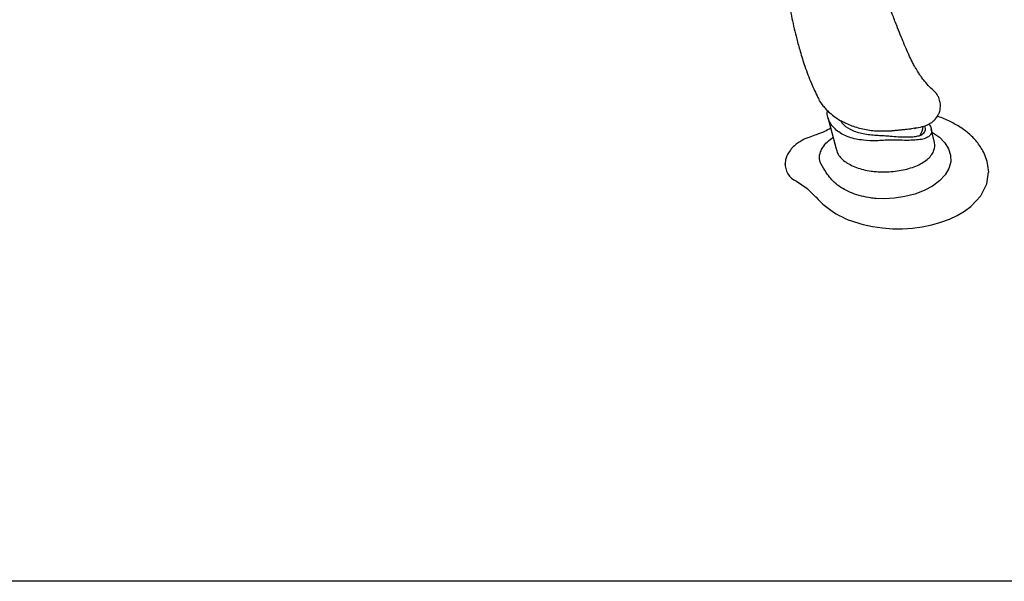
# Model space of a CAD drawing. Units: millimetres. Extents: x -1782 to 210, y -556 to 753.
# Drawn here: x 38 to 53, y 217 to 225 of the extents above; entities that cross this region are included whole.
import ezdxf

# ---------------------------------------------------------------- set-up
doc = ezdxf.new("R2010")
doc.units = ezdxf.units.MM
doc.layers.add('A1', color=7, linetype='Continuous')
doc.layers.add('圖紙邊界', color=255, linetype='Continuous', plot=False)

msp = doc.modelspace()

# ---------------------------------------------------------------- linework, layer by layer
at = {"layer": 'A1'}
for p, q in [((50.685, 223.826), (50.81, 223.348)), ((51.524, 223.62), (51.662, 223.62)), ((51.964, 223.652), (51.945, 223.648)), ((52.039, 223.665), (51.964, 223.652)), ((52.311, 223.445), (52.262, 223.653)), ((50.035, 223.138), (50.031, 223.108)), ((51.191, 222.203), (51.224, 222.194))]:
    msp.add_line(p, q, dxfattribs=at)
at = {"layer": 'A1', "flags": 128}
for points in [[(52.275, 223.599), (52.28, 223.596), (52.281, 223.596), (52.387, 223.522), (52.47, 223.439), (52.529, 223.345), (52.559, 223.248), (52.561, 223.146), (52.533, 223.045), (52.476, 222.948), (52.391, 222.858), (52.284, 222.779), (52.155, 222.71), (52.015, 222.657), (51.862, 222.617), (51.702, 222.593), (51.539, 222.584), (51.424, 222.588), (51.424, 222.588), (51.424, 222.588)], [(50.207, 222.853), (50.372, 222.74), (50.501, 222.611)], [(51.224, 222.194), (51.369, 222.162), (51.519, 222.14), (51.671, 222.128), (51.824, 222.127), (51.977, 222.136), (52.126, 222.156), (52.271, 222.185), (52.409, 222.225), (52.54, 222.273), (52.661, 222.33), (52.77, 222.395), (52.868, 222.468), (53.021, 222.63), (53.113, 222.81), (53.138, 222.992)]]:
    msp.add_lwpolyline(points, dxfattribs=at)
at = {"layer": 'A1'}
for centre, radius, start, end in [((51.747, 223.747), 0.399, 330.6108, 351.6549), ((50.319, 223.117), 0.286, 177.086, 246.8965), ((51.502, 223.517), 1.35, 222.1097, 256.6619)]:
    msp.add_arc(centre, radius, start, end, dxfattribs=at)
for points, knots in [([(52.325, 224.21), (52.295, 224.237), (52.237, 224.289), (52.168, 224.369), (52.117, 224.435), (52.09, 224.474), (52.072, 224.502), (52.052, 224.533), (52.029, 224.57), (52.001, 224.619), (51.964, 224.689), (51.925, 224.771), (51.883, 224.866), (51.839, 224.969), (51.792, 225.086), (51.731, 225.238), (51.664, 225.412), (51.588, 225.621), (51.509, 225.855), (51.438, 226.096), (51.378, 226.322), (51.329, 226.521), (51.282, 226.713), (51.238, 226.901), (51.21, 227.019), (51.198, 227.069), (51.197, 227.073)], [0, 0, 0, 0, 0.048269, 0.093612, 0.126426, 0.148708, 0.167177, 0.187156, 0.209218, 0.236656, 0.269781, 0.320439, 0.358799, 0.389562, 0.429477, 0.470226, 0.520108, 0.578741, 0.646979, 0.715268, 0.776986, 0.831655, 0.879258, 0.934796, 0.995303, 1, 1, 1, 1]), ([(49.853, 226.932), (49.853, 226.93), (49.861, 226.909), (49.883, 226.84), (49.919, 226.716), (49.961, 226.536), (49.993, 226.342), (50.014, 226.157), (50.039, 225.939), (50.076, 225.65), (50.135, 225.334), (50.199, 225.064), (50.264, 224.824), (50.335, 224.596), (50.424, 224.359), (50.499, 224.199), (50.533, 224.127)], [0, 0, 0, 0, 0.0014315, 0.02299, 0.0713315, 0.1279265, 0.1992147, 0.271723, 0.3449037, 0.4531091, 0.56804, 0.6824982, 0.7518521, 0.8333282, 0.9244539, 1, 1, 1, 1]), ([(52.006, 223.658), (52.048, 223.666), (52.126, 223.682), (52.206, 223.711), (52.259, 223.74), (52.298, 223.77), (52.327, 223.8), (52.349, 223.829), (52.365, 223.855), (52.377, 223.88), (52.389, 223.907), (52.399, 223.943), (52.406, 223.992), (52.403, 224.055), (52.383, 224.118), (52.361, 224.163), (52.345, 224.182), (52.325, 224.21)], [0, 0, 0, 0, 0.131158, 0.243222, 0.336692, 0.410467, 0.477734, 0.52753, 0.572788, 0.613553, 0.650032, 0.702362, 0.761336, 0.837377, 0.930118, 0.983049, 1, 1, 1, 1]), ([(50.533, 224.127), (50.545, 224.104), (50.56, 224.071), (50.596, 224.022), (50.645, 223.962), (50.703, 223.905), (50.777, 223.841), (50.841, 223.801), (50.875, 223.78)], [0, 0, 0, 0, 0.0562691, 0.2374747, 0.3752029, 0.5332362, 0.7404885, 0.9845257, 0.9845257, 0.9845257, 0.9845257]), ([(50.895, 223.576), (50.867, 223.594), (50.811, 223.631), (50.747, 223.698), (50.701, 223.772), (50.678, 223.848), (50.672, 223.903), (50.679, 223.927), (50.68, 223.929)], [0, 0, 0, 0, 0.1963051, 0.3925994, 0.5890828, 0.7855339, 0.9784648, 1, 1, 1, 1]), ([(50.875, 223.78), (50.933, 223.75), (51.048, 223.692), (51.24, 223.642), (51.401, 223.618), (51.499, 223.619), (51.524, 223.62)], [0.0077899, 0.0077899, 0.0077899, 0.0077899, 0.3097572, 0.6104512, 0.8999198, 1, 1, 1, 1]), ([(50.876, 223.779), (50.891, 223.756), (50.932, 223.696), (51.037, 223.635), (51.152, 223.594), (51.248, 223.572), (51.349, 223.559), (51.45, 223.552), (51.548, 223.548), (51.652, 223.54), (51.758, 223.53), (51.866, 223.526), (51.963, 223.528), (52.045, 223.537), (52.109, 223.555), (52.151, 223.582), (52.172, 223.617), (52.178, 223.655), (52.167, 223.684), (52.161, 223.697)], [0.0000321, 0.0000321, 0.0000321, 0.0000321, 0.0585845, 0.1563463, 0.2059624, 0.2555746, 0.304945, 0.3542805, 0.4008018, 0.4473648, 0.5140205, 0.5807819, 0.6512541, 0.7217381, 0.7880041, 0.8541752, 0.9055156, 0.956811, 1, 1, 1, 1]), ([(53.14, 222.989), (53.136, 223.035), (53.129, 223.12), (53.092, 223.236), (53.044, 223.334), (52.973, 223.441), (52.869, 223.555), (52.721, 223.671), (52.554, 223.765), (52.43, 223.82), (52.361, 223.841), (52.356, 223.842)], [0, 0, 0, 0, 0.120161, 0.227983, 0.32363, 0.407636, 0.563493, 0.711265, 0.851596, 0.99116, 1, 1, 1, 1]), ([(50.729, 223.659), (50.698, 223.642), (50.629, 223.606), (50.521, 223.564), (50.423, 223.532), (50.351, 223.505), (50.293, 223.476), (50.233, 223.44), (50.169, 223.39), (50.107, 223.324), (50.063, 223.25), (50.04, 223.185), (50.036, 223.152), (50.035, 223.138)], [0, 0, 0, 0, 0.1251, 0.277876, 0.394317, 0.460327, 0.519338, 0.596699, 0.675524, 0.770112, 0.883128, 0.951389, 1, 1, 1, 1]), ([(52.228, 223.725), (52.233, 223.717), (52.252, 223.691), (52.265, 223.649), (52.268, 223.601), (52.253, 223.561), (52.218, 223.524), (52.158, 223.498), (52.067, 223.482), (51.955, 223.475), (51.84, 223.475), (51.733, 223.48), (51.637, 223.481), (51.533, 223.474), (51.395, 223.467), (51.251, 223.472), (51.114, 223.493), (50.999, 223.524), (50.932, 223.557), (50.895, 223.576)], [0, 0, 0, 0, 0.020534, 0.07204, 0.123559, 0.175338, 0.227157, 0.305423, 0.38381, 0.464929, 0.546016, 0.593675, 0.641148, 0.68915, 0.737237, 0.826251, 0.879776, 0.933308, 1, 1, 1, 1]), ([(51.945, 223.648), (51.93, 223.646), (51.899, 223.642), (51.838, 223.635), (51.769, 223.628), (51.709, 223.623), (51.673, 223.621), (51.662, 223.62)], [0, 0, 0, 0, 0.1546336, 0.3063272, 0.4630429, 0.6235678, 0.6969896, 0.6969896, 0.6969896, 0.6969896]), ([(50.577, 223.12), (50.577, 223.12), (50.568, 223.135), (50.562, 223.163), (50.554, 223.224), (50.566, 223.291), (50.611, 223.375), (50.67, 223.451), (50.733, 223.498), (50.765, 223.521)], [0, 0, 0, 0, 0.000005, 0.117086, 0.161646, 0.401663, 0.567113, 0.786946, 1, 1, 1, 1]), ([(50.81, 223.349), (50.818, 223.325), (50.833, 223.276), (50.878, 223.211), (50.941, 223.154), (51.023, 223.103), (51.119, 223.06), (51.228, 223.028), (51.333, 223.007), (51.402, 223.001), (51.429, 222.998)], [0, 0, 0, 0, 0.114042, 0.244228, 0.378088, 0.509904, 0.645818, 0.775518, 0.909134, 1, 1, 1, 1]), ([(51.429, 222.998), (51.462, 222.996), (51.536, 222.992), (51.653, 222.997), (51.777, 223.012), (51.895, 223.037), (52.004, 223.071), (52.101, 223.115), (52.184, 223.166), (52.25, 223.226), (52.295, 223.29), (52.316, 223.359), (52.321, 223.411), (52.311, 223.44), (52.309, 223.445)], [0, 0, 0, 0, 0.0678541, 0.1552423, 0.2451863, 0.3335348, 0.4242514, 0.5154266, 0.6090441, 0.701395, 0.7963409, 0.8873202, 0.9810289, 1, 1, 1, 1]), ([(51.398, 222.591), (51.398, 222.591), (51.367, 222.589), (51.287, 222.608), (51.16, 222.632), (51.027, 222.68), (50.909, 222.739), (50.806, 222.811), (50.727, 222.894), (50.649, 222.993), (50.604, 223.078), (50.577, 223.12), (50.577, 223.12)], [0, 0, 0, 0, 0.0000017, 0.0727235, 0.195017, 0.3173208, 0.4402769, 0.5632402, 0.6917264, 0.820565, 0.9999974, 1, 1, 1, 1]), ([(51.414, 222.588), (51.409, 222.589), (51.403, 222.589), (51.398, 222.591), (51.398, 222.591)], [0, 0, 0, 0, 0.999815, 1, 1, 1, 1]), ([(51.424, 222.588), (51.424, 222.588), (51.421, 222.588), (51.417, 222.588), (51.414, 222.588)], [0, 0, 0, 0, 0.000244, 1, 1, 1, 1])]:
    msp.add_open_spline(points, degree=3, knots=knots, dxfattribs=at)
at = {"layer": '圖紙邊界', "ltscale": 10}
msp.add_lwpolyline([(9.232, 216.75), (9.232, 269.75), (62.232, 269.75), (62.232, 216.75)], close=True, dxfattribs=at)

doc.saveas('drawing.dxf')
